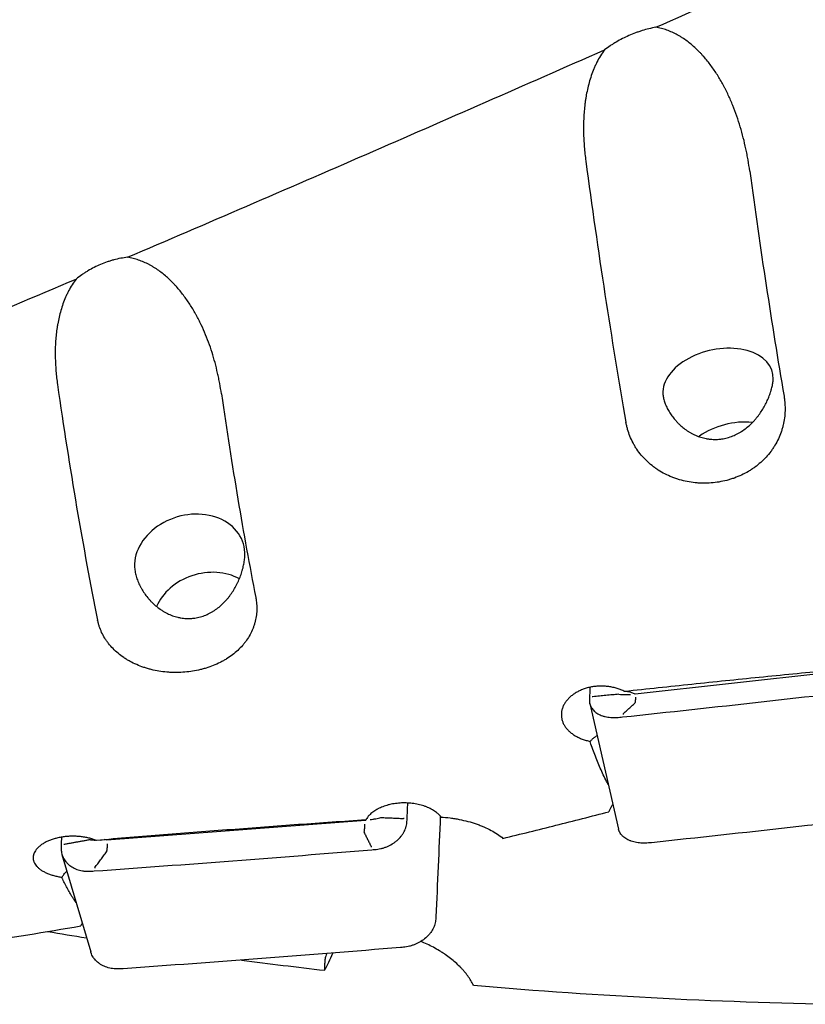
# Model space of a CAD drawing. Units: millimetres. Extents: x 128 to 460, y 139 to 305.
# Drawn here: x 334 to 364, y 176 to 213 of the extents above; entities that cross this region are included whole.
import ezdxf

# ---------------------------------------------------------------- set-up
doc = ezdxf.new("R2010")
doc.units = ezdxf.units.MM
doc.layers.add('1', color=4, linetype='Continuous')

msp = doc.modelspace()

# ---------------------------------------------------------------- linework, layer by layer
at = {"layer": '1'}
for p, q in [((359.6965, 197.1584), (359.6784, 197.1453)), ((366.9792, 188.5617), (357.2798, 187.4848)), ((355.5838, 187.1397), (356.6622, 182.4347)), ((347.1792, 182.7605), (337.4798, 182.0192)), ((335.8027, 181.4859), (336.8806, 177.83))]:
    msp.add_line(p, q, dxfattribs=at)
for centre, major_axis, ratio, start_param, end_param in [((359.9007, 213.6322), (-4.2748, 37.7788), 0.13641, 1.7192172, 1.9912395), ((365.9942, 213.6322), (-4.2748, 37.7788), 0.13641, 1.7292004, 1.9627767), ((360.3918, 199.0638), (-2.0469, -0.4692), 0.640509, 2.963551, 6.1051462), ((340.1007, 213.6322), (-2.9629, 37.7803), 0.15893, 1.9532992, 2.2253216), ((346.1942, 213.6322), (-2.9629, 37.7803), 0.15893, 1.9632824, 2.1968587), ((361.0107, 196.3635), (1.9494, 0.4468), 0.640509, 1.0797856, 2.155094), ((340.5918, 192.5307), (-2.0143, -0.5939), 0.794939, 2.879098, 6.0206932), ((341.2107, 190.4314), (1.9184, 0.5656), 0.794939, 0.6590843, 2.5739829), ((355.9854, 185.9863), (-1.3595, -1.4466), 0.509173, 3.2238315, 3.5893445), ((355.6937, 187.3569), (0.05, -0.0019), 0.756678, 1.4371477, 2.0344283), ((356.8401, 186.7016), (-0.0053, 0.0497), 0.140942, 0.3681173, 0.9654022), ((348.5921, 181.4016), (-1.4116, 1.3603), 0.250861, 6.2490728, 6.2870032), ((348.6243, 182.8004), (0.0499, -0.0026), 0.585032, 1.5117213, 2.1082782), ((348.6246, 182.8064), (0.0499, -0.0024), 0.584857, 1.5091321, 2.106417), ((336.1854, 180.4534), (-1.4319, -1.4859), 0.392778, 3.3332845, 3.4434296), ((335.8937, 181.8334), (0.05, -0.0016), 0.586916, 1.42618, 2.0234606), ((347.4017, 181.7417), (-0.0041, 0.0498), 0.153587, 0.5993302, 1.1966108), ((337.0401, 180.9497), (-0.0035, 0.0499), 0.161254, 0.6010035, 1.1982885), ((350.0007, 213.6322), (-5.5775, -37.7793), 0.098056, 0.2769638, 0.3359376)]:
    msp.add_ellipse(centre, major_axis=major_axis, ratio=ratio, start_param=start_param, end_param=end_param, dxfattribs=at)
for points, knots in [([(358.0558, 212.4836), (361.0298, 213.7946), (364.0053, 215.1083), (369.9644, 217.7292), (372.9481, 219.0365), (375.9384, 220.3343)], [0, 0, 0, 0, 0.5, 0.5, 1, 1, 1, 1]), ([(358.0558, 212.4836), (357.888, 212.4525), (357.7195, 212.411), (357.5291, 212.3522), (357.5079, 212.3454), (357.4655, 212.3317), (357.4443, 212.3246), (357.381, 212.3031), (357.3391, 212.2881), (357.2141, 212.2415), (357.1318, 212.2081), (356.8882, 212.1011), (356.7299, 212.0207), (356.5375, 211.9083), (356.4993, 211.8852), (356.4241, 211.8382), (356.3871, 211.8143), (356.2777, 211.7413), (356.207, 211.6909), (356.1384, 211.6388)], [0, 0, 0, 0, 0.25, 0.25, 0.28125, 0.28125, 0.3125, 0.3125, 0.375, 0.375, 0.5, 0.5, 0.75, 0.75, 0.8125, 0.8125, 0.875, 0.875, 1, 1, 1, 1]), ([(361.5796, 207.097), (361.5608, 207.2358), (361.5396, 207.3746), (361.5037, 207.5829), (361.491, 207.6524), (361.4644, 207.7914), (361.4504, 207.8609), (361.377, 208.2076), (361.3077, 208.4819), (361.1457, 209.0232), (361.053, 209.2904), (360.8934, 209.6847), (360.8367, 209.8151), (360.7459, 210.0088), (360.7147, 210.0731), (360.6663, 210.1691), (360.6499, 210.201), (360.6167, 210.2644), (360.5326, 210.4223), (360.4427, 210.5763), (360.2907, 210.8172), (360.2106, 210.9349), (360.0412, 211.1641), (359.9519, 211.2755), (359.8335, 211.4103), (359.8095, 211.437), (359.7607, 211.4899), (359.736, 211.5162), (359.661, 211.5939), (359.6098, 211.6443), (359.4529, 211.791), (359.3436, 211.8831), (359.1713, 212.0108), (359.1124, 212.0517), (359.0219, 212.1101), (358.9913, 212.1291), (358.9294, 212.1661), (358.8979, 212.1841), (358.7397, 212.2709), (358.6092, 212.3304), (358.4068, 212.402), (358.3382, 212.423), (358.2334, 212.4496), (358.1982, 212.4576), (358.127, 212.472), (358.0914, 212.4783), (358.0558, 212.4836)], [0, 0, 0, 0, 0.0625, 0.0625, 0.09375, 0.09375, 0.125, 0.125, 0.25, 0.25, 0.375, 0.375, 0.4375, 0.4375, 0.46875, 0.46875, 0.484375, 0.484375, 0.5, 0.5625, 0.5625, 0.625, 0.625, 0.6875, 0.6875, 0.703125, 0.703125, 0.71875, 0.71875, 0.75, 0.75, 0.8125, 0.8125, 0.84375, 0.84375, 0.859375, 0.859375, 0.875, 0.875, 0.9375, 0.9375, 0.96875, 0.96875, 0.984375, 0.984375, 1, 1, 1, 1]), ([(338.2558, 203.8635), (341.2413, 205.1354), (344.2226, 206.4233), (350.1817, 209.019), (353.1596, 210.3269), (356.1384, 211.6388)], [0, 0, 0, 0, 0.5, 0.5, 1, 1, 1, 1]), ([(356.1384, 211.6388), (356.0838, 211.5662), (356.0329, 211.4911), (355.9376, 211.3363), (355.8931, 211.2566), (355.831, 211.134), (355.8111, 211.0927), (355.773, 211.0098), (355.7548, 210.9682), (355.7023, 210.8424), (355.6704, 210.7577), (355.5827, 210.5012), (355.5348, 210.3271), (355.4762, 210.062), (355.4589, 209.973), (355.4359, 209.8386), (355.4288, 209.7936), (355.4155, 209.7038), (355.4094, 209.6588), (355.3813, 209.4343), (355.3665, 209.2549), (355.3498, 208.8965), (355.3479, 208.7175), (355.3552, 208.36), (355.3645, 208.1815), (355.393, 207.8249), (355.4123, 207.6468), (355.4361, 207.4689)], [0, 0, 0, 0, 0.0625, 0.0625, 0.125, 0.125, 0.15625, 0.15625, 0.1875, 0.1875, 0.25, 0.25, 0.375, 0.375, 0.4375, 0.4375, 0.46875, 0.46875, 0.5, 0.5, 0.625, 0.625, 0.75, 0.75, 0.875, 0.875, 1, 1, 1, 1]), ([(338.2558, 203.8635), (338.088, 203.8445), (337.9195, 203.8127), (337.7291, 203.7623), (337.7079, 203.7565), (337.6655, 203.7444), (337.6443, 203.7382), (337.581, 203.7189), (337.5391, 203.7054), (337.4141, 203.6625), (337.3319, 203.631), (337.0882, 203.5278), (336.9299, 203.4475), (336.7375, 203.3322), (336.6993, 203.3083), (336.6242, 203.2596), (336.5871, 203.2347), (336.4777, 203.1581), (336.407, 203.1048), (336.3384, 203.0492)], [0, 0, 0, 0, 0.25, 0.25, 0.28125, 0.28125, 0.3125, 0.3125, 0.375, 0.375, 0.5, 0.5, 0.75, 0.75, 0.8125, 0.8125, 0.875, 0.875, 1, 1, 1, 1]), ([(341.7796, 198.7466), (341.7608, 198.8761), (341.7396, 199.0058), (341.7037, 199.2008), (341.691, 199.2658), (341.6644, 199.3961), (341.6504, 199.4613), (341.577, 199.7867), (341.5077, 200.0448), (341.3457, 200.5556), (341.253, 200.8083), (341.0934, 201.1824), (341.0367, 201.3062), (340.9459, 201.4904), (340.9147, 201.5516), (340.8663, 201.643), (340.8499, 201.6733), (340.8167, 201.7338), (340.7326, 201.8843), (340.6427, 202.0312), (340.4907, 202.2614), (340.4106, 202.374), (340.2412, 202.5935), (340.1519, 202.7004), (340.0335, 202.8297), (340.0095, 202.8554), (339.9607, 202.9062), (339.936, 202.9314), (339.861, 203.006), (339.8098, 203.0545), (339.6529, 203.1956), (339.5436, 203.2842), (339.3713, 203.4073), (339.3124, 203.4466), (339.2219, 203.503), (339.1913, 203.5213), (339.1294, 203.557), (339.0979, 203.5743), (338.9397, 203.6581), (338.8092, 203.7155), (338.6068, 203.7847), (338.5382, 203.805), (338.4334, 203.8306), (338.3982, 203.8384), (338.327, 203.8523), (338.2914, 203.8584), (338.2558, 203.8635)], [0, 0, 0, 0, 0.0625, 0.0625, 0.09375, 0.09375, 0.125, 0.125, 0.25, 0.25, 0.375, 0.375, 0.4375, 0.4375, 0.46875, 0.46875, 0.484375, 0.484375, 0.5, 0.5625, 0.5625, 0.625, 0.625, 0.6875, 0.6875, 0.703125, 0.703125, 0.71875, 0.71875, 0.75, 0.75, 0.8125, 0.8125, 0.84375, 0.84375, 0.859375, 0.859375, 0.875, 0.875, 0.9375, 0.9375, 0.96875, 0.96875, 0.984375, 0.984375, 1, 1, 1, 1]), ([(336.3384, 203.0492), (336.2839, 202.9795), (336.2329, 202.9073), (336.1376, 202.7587), (336.0931, 202.6823), (336.031, 202.5647), (336.0111, 202.5252), (335.973, 202.4458), (335.9548, 202.4059), (335.9023, 202.2856), (335.8704, 202.2046), (335.7827, 201.9595), (335.7348, 201.7934), (335.6762, 201.541), (335.6589, 201.4564), (335.6359, 201.3286), (335.6288, 201.2859), (335.6155, 201.2005), (335.6094, 201.1579), (335.5813, 200.9448), (335.5665, 200.7748), (335.5498, 200.4359), (335.5479, 200.267), (335.5552, 199.9302), (335.5645, 199.7622), (335.593, 199.4274), (335.6123, 199.2605), (335.6361, 199.094)], [0, 0, 0, 0, 0.0625, 0.0625, 0.125, 0.125, 0.15625, 0.15625, 0.1875, 0.1875, 0.25, 0.25, 0.375, 0.375, 0.4375, 0.4375, 0.46875, 0.46875, 0.5, 0.5, 0.625, 0.625, 0.75, 0.75, 0.875, 0.875, 1, 1, 1, 1]), ([(358.324, 198.8343), (358.3217, 198.787), (358.3237, 198.7377), (358.333, 198.661), (358.3371, 198.635), (358.3475, 198.5821), (358.3536, 198.5554), (358.3749, 198.475), (358.3929, 198.4208), (358.4356, 198.3116), (358.4604, 198.2567), (358.5027, 198.1742), (358.5176, 198.1467), (358.5488, 198.092), (358.5651, 198.065), (358.616, 197.9845), (358.6527, 197.9318), (358.731, 197.8288), (358.7727, 197.7784), (358.8392, 197.7049), (358.862, 197.6808), (358.909, 197.6332), (358.9331, 197.6097), (359.0073, 197.5408), (359.0588, 197.497), (359.1659, 197.4141), (359.2215, 197.375), (359.3081, 197.3202), (359.3375, 197.3026), (359.3974, 197.2687), (359.428, 197.2524), (359.5211, 197.2058), (359.5845, 197.178), (359.7142, 197.1295), (359.7804, 197.1088), (359.882, 197.0832), (359.9162, 197.0757), (359.9681, 197.0658), (359.9855, 197.0627), (360.0204, 197.0572), (360.0378, 197.0546), (360.1251, 197.0433), (360.2651, 197.0337), (360.4234, 197.0419), (360.5117, 197.0532), (360.547, 197.0583), (360.5647, 197.0612), (360.6176, 197.0705), (360.6526, 197.0777), (360.7564, 197.1025), (360.8244, 197.1231), (360.9578, 197.172), (361.0233, 197.2003), (361.1197, 197.2485), (361.1516, 197.2655), (361.214, 197.301), (361.2446, 197.3194), (361.3346, 197.3769), (361.3923, 197.4181), (361.5035, 197.5053), (361.557, 197.5515), (361.66, 197.6485), (361.7096, 197.6993), (361.781, 197.7789), (361.8043, 197.8059), (361.8495, 197.8605), (361.8715, 197.8881), (361.9357, 197.9718), (361.9761, 198.0289), (362.0524, 198.145), (362.0883, 198.2042), (362.139, 198.2942), (362.1553, 198.3245), (362.1869, 198.3853), (362.202, 198.4156), (362.2455, 198.5067), (362.2721, 198.5674), (362.3204, 198.6881), (362.3421, 198.7482), (362.3662, 198.8226), (362.3709, 198.8374), (362.3798, 198.867), (362.3928, 198.9109), (362.4041, 198.9538), (362.4247, 199.0382), (362.4357, 199.0924), (362.4519, 199.1964), (362.4572, 199.2461), (362.4595, 199.2934)], [0, 0, 0, 0, 0.03125, 0.03125, 0.046875, 0.046875, 0.0625, 0.0625, 0.09375, 0.09375, 0.125, 0.125, 0.140625, 0.140625, 0.15625, 0.15625, 0.1875, 0.1875, 0.21875, 0.21875, 0.234375, 0.234375, 0.25, 0.25, 0.28125, 0.28125, 0.3125, 0.3125, 0.328125, 0.328125, 0.34375, 0.34375, 0.375, 0.375, 0.40625, 0.40625, 0.421875, 0.421875, 0.4296875, 0.4296875, 0.4375, 0.4375, 0.46875, 0.5, 0.5078125, 0.5078125, 0.515625, 0.515625, 0.53125, 0.53125, 0.5625, 0.5625, 0.59375, 0.59375, 0.609375, 0.609375, 0.625, 0.625, 0.65625, 0.65625, 0.6875, 0.6875, 0.71875, 0.71875, 0.734375, 0.734375, 0.75, 0.75, 0.78125, 0.78125, 0.8125, 0.8125, 0.828125, 0.828125, 0.84375, 0.84375, 0.875, 0.875, 0.90625, 0.90625, 0.9140625, 0.9140625, 0.921875, 0.9375, 0.9375, 0.96875, 0.96875, 1, 1, 1, 1]), ([(362.8647, 198.661), (362.8686, 198.6383), (362.8722, 198.6155), (362.8788, 198.5698), (362.8819, 198.5468), (362.8901, 198.4781), (362.8944, 198.4323), (362.904, 198.2954), (362.9076, 198.1136), (362.8932, 197.9331), (362.8696, 197.7534), (362.8533, 197.6639), (362.8269, 197.5525), (362.8213, 197.5302), (362.8097, 197.486), (362.7913, 197.4201), (362.7705, 197.3551), (362.7257, 197.2265), (362.6573, 197.0585), (362.5717, 196.8974), (362.5009, 196.7792), (362.4761, 196.7403), (362.4244, 196.6633), (362.3974, 196.6251), (362.3137, 196.5134), (362.1949, 196.3705), (361.9953, 196.174), (361.8479, 196.0549), (361.7511, 195.9843), (361.7315, 195.9703), (361.6918, 195.9429), (361.6718, 195.9293), (361.6113, 195.8896), (361.5704, 195.8641), (361.4459, 195.7905), (361.2752, 195.7003), (361.0953, 195.6257), (360.9568, 195.5756), (360.91, 195.5598), (360.8153, 195.5304), (360.7673, 195.5167), (360.6228, 195.479), (360.4287, 195.4377), (360.2317, 195.4138), (360.0333, 195.3988), (359.9334, 195.3956), (359.8076, 195.3973), (359.7823, 195.3979), (359.732, 195.3997), (359.6568, 195.4033), (359.5821, 195.4094), (359.4335, 195.4248), (359.2373, 195.4542), (359.0452, 195.5009), (358.9263, 195.5358), (358.9026, 195.543), (358.8554, 195.558), (358.8318, 195.5659), (358.7614, 195.5901), (358.7151, 195.6072), (358.5783, 195.6617), (358.4012, 195.742), (358.2343, 195.8378), (358.113, 195.9156), (358.0733, 195.9424), (357.9951, 195.9982), (357.9565, 196.0272), (357.8442, 196.1161), (357.7022, 196.2407), (357.512, 196.4453), (357.4003, 196.5934), (357.3353, 196.6898), (357.3225, 196.7093), (357.2976, 196.7484), (357.2612, 196.8073), (357.2273, 196.8673), (357.163, 196.9884), (357.0863, 197.1534), (357.0273, 197.3253), (356.996, 197.4348), (356.99, 197.4569), (356.9786, 197.5011), (356.9732, 197.5234), (356.9578, 197.5903), (356.9488, 197.635), (356.9409, 197.6798)], [0, 0, 0, 0, 0.0078125, 0.0078125, 0.015625, 0.015625, 0.03125, 0.03125, 0.0625, 0.09375, 0.09375, 0.125, 0.125, 0.1328125, 0.1328125, 0.140625, 0.15625, 0.15625, 0.1875, 0.21875, 0.21875, 0.234375, 0.234375, 0.25, 0.25, 0.28125, 0.3125, 0.34375, 0.34375, 0.3515625, 0.3515625, 0.359375, 0.359375, 0.375, 0.375, 0.40625, 0.4375, 0.4375, 0.453125, 0.453125, 0.46875, 0.46875, 0.5, 0.53125, 0.53125, 0.5625, 0.5625, 0.5703125, 0.5703125, 0.578125, 0.59375, 0.59375, 0.625, 0.65625, 0.65625, 0.6640625, 0.6640625, 0.671875, 0.671875, 0.6875, 0.6875, 0.71875, 0.75, 0.75, 0.765625, 0.765625, 0.78125, 0.78125, 0.8125, 0.84375, 0.875, 0.875, 0.8828125, 0.8828125, 0.890625, 0.90625, 0.90625, 0.9375, 0.96875, 0.96875, 0.9765625, 0.9765625, 0.984375, 0.984375, 1, 1, 1, 1]), ([(338.524, 192.3727), (338.5217, 192.3141), (338.5237, 192.2541), (338.533, 192.1622), (338.5371, 192.1312), (338.5475, 192.0687), (338.5536, 192.0374), (338.5749, 191.9435), (338.5929, 191.8809), (338.6356, 191.7561), (338.6604, 191.6938), (338.7027, 191.6009), (338.7176, 191.5699), (338.7488, 191.5088), (338.7651, 191.4786), (338.816, 191.389), (338.8527, 191.3306), (338.931, 191.2168), (338.9727, 191.1613), (339.0392, 191.0805), (339.062, 191.0539), (339.109, 191.0016), (339.1331, 190.9758), (339.2073, 190.9002), (339.2588, 190.8522), (339.3659, 190.7611), (339.4215, 190.7181), (339.5081, 190.6575), (339.5375, 190.638), (339.5974, 190.6004), (339.628, 190.5822), (339.7211, 190.5302), (339.7845, 190.499), (339.9142, 190.4438), (339.9804, 190.4198), (340.082, 190.3895), (340.1162, 190.3804), (340.1681, 190.3682), (340.1855, 190.3644), (340.2204, 190.3573), (340.2378, 190.354), (340.3251, 190.3391), (340.4651, 190.3238), (340.6234, 190.3262), (340.7117, 190.3346), (340.747, 190.3385), (340.7647, 190.3407), (340.8176, 190.3483), (340.8526, 190.3545), (340.9564, 190.3761), (341.0244, 190.3947), (341.1578, 190.4401), (341.2233, 190.4668), (341.3197, 190.5129), (341.3516, 190.5292), (341.414, 190.5635), (341.4446, 190.5815), (341.5346, 190.6375), (341.5923, 190.6779), (341.7035, 190.7642), (341.757, 190.8102), (341.86, 190.9072), (341.9096, 190.9584), (341.981, 191.0389), (342.0043, 191.0663), (342.0495, 191.1218), (342.0715, 191.15), (342.1357, 191.2357), (342.1761, 191.2944), (342.2524, 191.4146), (342.2883, 191.4762), (342.339, 191.5706), (342.3553, 191.6025), (342.3869, 191.6667), (342.402, 191.6989), (342.4455, 191.7959), (342.4721, 191.861), (342.5204, 191.9919), (342.5421, 192.0578), (342.5662, 192.1404), (342.5709, 192.1569), (342.5798, 192.1899), (342.5928, 192.2392), (342.6041, 192.2878), (342.6247, 192.3841), (342.6357, 192.447), (342.6519, 192.5701), (342.6572, 192.6302), (342.6595, 192.6887)], [0, 0, 0, 0, 0.03125, 0.03125, 0.046875, 0.046875, 0.0625, 0.0625, 0.09375, 0.09375, 0.125, 0.125, 0.140625, 0.140625, 0.15625, 0.15625, 0.1875, 0.1875, 0.21875, 0.21875, 0.234375, 0.234375, 0.25, 0.25, 0.28125, 0.28125, 0.3125, 0.3125, 0.328125, 0.328125, 0.34375, 0.34375, 0.375, 0.375, 0.40625, 0.40625, 0.421875, 0.421875, 0.4296875, 0.4296875, 0.4375, 0.4375, 0.46875, 0.5, 0.5078125, 0.5078125, 0.515625, 0.515625, 0.53125, 0.53125, 0.5625, 0.5625, 0.59375, 0.59375, 0.609375, 0.609375, 0.625, 0.625, 0.65625, 0.65625, 0.6875, 0.6875, 0.71875, 0.71875, 0.734375, 0.734375, 0.75, 0.75, 0.78125, 0.78125, 0.8125, 0.8125, 0.828125, 0.828125, 0.84375, 0.84375, 0.875, 0.875, 0.90625, 0.90625, 0.9140625, 0.9140625, 0.921875, 0.9375, 0.9375, 0.96875, 0.96875, 1, 1, 1, 1]), ([(343.0647, 191.1129), (343.0686, 191.093), (343.0722, 191.0731), (343.0788, 191.0331), (343.0819, 191.013), (343.0901, 190.953), (343.0944, 190.9131), (343.104, 190.7936), (343.1076, 190.6351), (343.0932, 190.4783), (343.0696, 190.3223), (343.0533, 190.2447), (343.0269, 190.1482), (343.0213, 190.129), (343.0097, 190.0907), (342.9913, 190.0337), (342.9705, 189.9775), (342.9257, 189.8664), (342.8573, 189.7215), (342.7717, 189.5829), (342.7009, 189.4813), (342.6761, 189.4479), (342.6244, 189.3817), (342.5974, 189.349), (342.5137, 189.2532), (342.3949, 189.1308), (342.1953, 188.9628), (342.0479, 188.8612), (341.9511, 188.801), (341.9315, 188.7891), (341.8918, 188.7657), (341.8718, 188.7541), (341.8113, 188.7203), (341.7704, 188.6986), (341.6459, 188.636), (341.4752, 188.5593), (341.2953, 188.4958), (341.1568, 188.4533), (341.11, 188.44), (341.0153, 188.415), (340.9673, 188.4034), (340.8228, 188.3714), (340.6287, 188.3364), (340.3332, 188.3061), (340.1334, 188.3007), (340.0076, 188.3021), (339.9823, 188.3027), (339.932, 188.3042), (339.8568, 188.3072), (339.7821, 188.3124), (339.6335, 188.3255), (339.4373, 188.3504), (339.2452, 188.39), (339.1263, 188.4195), (339.1026, 188.4257), (339.0554, 188.4384), (339.0318, 188.4451), (338.9614, 188.4656), (338.9151, 188.4802), (338.7783, 188.5264), (338.6012, 188.5947), (338.4343, 188.6762), (338.313, 188.7424), (338.2733, 188.7653), (338.1951, 188.8128), (338.1565, 188.8375), (338.0442, 188.9134), (337.9022, 189.0198), (337.712, 189.1948), (337.6003, 189.3218), (337.5353, 189.4045), (337.5225, 189.4212), (337.4976, 189.4548), (337.4612, 189.5055), (337.4273, 189.557), (337.363, 189.6612), (337.2863, 189.8034), (337.2273, 189.9517), (337.196, 190.0465), (337.19, 190.0655), (337.1786, 190.1038), (337.1732, 190.1231), (337.1578, 190.181), (337.1488, 190.2197), (337.1409, 190.2586)], [0, 0, 0, 0, 0.0078125, 0.0078125, 0.015625, 0.015625, 0.03125, 0.03125, 0.0625, 0.09375, 0.09375, 0.125, 0.125, 0.1328125, 0.1328125, 0.140625, 0.15625, 0.15625, 0.1875, 0.21875, 0.21875, 0.234375, 0.234375, 0.25, 0.25, 0.28125, 0.3125, 0.34375, 0.34375, 0.3515625, 0.3515625, 0.359375, 0.359375, 0.375, 0.375, 0.40625, 0.4375, 0.4375, 0.453125, 0.453125, 0.46875, 0.46875, 0.5, 0.53125, 0.5625, 0.5625, 0.5703125, 0.5703125, 0.578125, 0.59375, 0.59375, 0.625, 0.65625, 0.65625, 0.6640625, 0.6640625, 0.671875, 0.671875, 0.6875, 0.6875, 0.71875, 0.75, 0.75, 0.765625, 0.765625, 0.78125, 0.78125, 0.8125, 0.84375, 0.875, 0.875, 0.8828125, 0.8828125, 0.890625, 0.90625, 0.90625, 0.9375, 0.96875, 0.96875, 0.9765625, 0.9765625, 0.984375, 0.984375, 1, 1, 1, 1]), ([(366.9929, 188.5874), (366.5707, 188.5527), (366.1488, 188.5164), (365.3055, 188.4414), (364.884, 188.4027), (363.6201, 188.2843), (362.7782, 188.2019), (361.0951, 188.0329), (360.2541, 187.9463), (358.5726, 187.7701), (357.7322, 187.6805), (356.892, 187.59)], [0, 0, 0, 0, 0.125, 0.125, 0.25, 0.25, 0.5, 0.5, 0.75, 0.75, 1, 1, 1, 1]), ([(356.892, 187.59), (356.8697, 187.6015), (356.8469, 187.6127), (356.8008, 187.6339), (356.7775, 187.6441), (356.7064, 187.6731), (356.6092, 187.7079), (356.5069, 187.7351), (356.4283, 187.7525), (356.4018, 187.7578), (356.3486, 187.7673), (356.322, 187.7715), (356.2418, 187.7824), (356.1343, 187.7928), (356.0256, 187.7947), (355.9436, 187.7928), (355.9162, 187.7916), (355.8616, 187.7881), (355.8344, 187.7859), (355.7536, 187.7775), (355.6472, 187.7622), (355.5435, 187.7385), (355.4668, 187.7176), (355.4414, 187.7101), (355.3911, 187.6941), (355.3664, 187.6856), (355.2934, 187.6588), (355.1994, 187.6195), (355.1117, 187.5731), (355.0484, 187.5356), (355.0277, 187.5227), (354.9871, 187.4959), (354.9674, 187.4821), (354.9101, 187.44), (354.8385, 187.3812), (354.7761, 187.3174), (354.7329, 187.2677), (354.719, 187.2508), (354.6926, 187.2164), (354.68, 187.199), (354.6445, 187.1462), (354.6029, 187.0747), (354.5724, 187.0008), (354.5538, 186.9445), (354.5482, 186.9256), (354.5386, 186.8874), (354.5346, 186.8682), (354.5246, 186.8108), (354.5174, 186.7344), (354.5218, 186.6585), (354.5296, 186.6017), (354.5329, 186.5828), (354.541, 186.545), (354.5459, 186.5261), (354.5625, 186.4701), (354.5903, 186.3971), (354.629, 186.327), (354.6622, 186.2756), (354.6739, 186.2587), (354.6988, 186.2252), (354.712, 186.2086), (354.7534, 186.1597), (354.8132, 186.0972), (354.9165, 186.0114), (354.9944, 185.9595), (355.077, 185.9101), (355.12, 185.8873), (355.2088, 185.8449), (355.3008, 185.8061), (355.3988, 185.774), (355.4747, 185.7527), (355.5004, 185.746), (355.5519, 185.7337), (355.5778, 185.728), (355.6039, 185.7228)], [0, 0, 0, 0, 0.015625, 0.015625, 0.03125, 0.03125, 0.0625, 0.09375, 0.09375, 0.109375, 0.109375, 0.125, 0.125, 0.15625, 0.1875, 0.1875, 0.203125, 0.203125, 0.21875, 0.21875, 0.25, 0.28125, 0.28125, 0.296875, 0.296875, 0.3125, 0.3125, 0.34375, 0.375, 0.375, 0.390625, 0.390625, 0.40625, 0.40625, 0.4375, 0.46875, 0.46875, 0.484375, 0.484375, 0.5, 0.5, 0.53125, 0.5625, 0.5625, 0.578125, 0.578125, 0.59375, 0.59375, 0.625, 0.65625, 0.65625, 0.671875, 0.671875, 0.6875, 0.6875, 0.71875, 0.75, 0.75, 0.765625, 0.765625, 0.78125, 0.78125, 0.8125, 0.84375, 0.875, 0.875, 0.90625, 0.90625, 0.9375, 0.96875, 0.96875, 0.984375, 0.984375, 1, 1, 1, 1]), ([(356.6763, 187.4901), (356.7484, 187.4797), (356.8209, 187.4739), (356.9119, 187.4725), (356.9301, 187.4725), (356.9666, 187.473), (356.9847, 187.4736), (357.039, 187.4762), (357.075, 187.4791), (357.1109, 187.4831)], [0, 0, 0, 0, 0.5, 0.5, 0.625, 0.625, 0.75, 0.75, 1, 1, 1, 1]), ([(355.5709, 187.2743), (355.5693, 187.2217), (355.5751, 187.171), (355.5946, 187.0977), (355.603, 187.0737), (355.6234, 187.0267), (355.6355, 187.0035), (355.6767, 186.9369), (355.7107, 186.8959), (355.7614, 186.8486), (355.772, 186.8394), (355.7939, 186.8213), (355.8053, 186.8125), (355.8407, 186.7867), (355.8656, 186.7706), (355.944, 186.7258), (356.0013, 186.7002), (356.0792, 186.6739), (356.0952, 186.6689), (356.1275, 186.6595), (356.1767, 186.6464), (356.2614, 186.6293), (356.3321, 186.6207), (356.3862, 186.6161), (356.4045, 186.6149), (356.4413, 186.6131), (356.46, 186.6125), (356.5536, 186.6113), (356.6296, 186.6156), (356.7067, 186.6251)], [0, 0, 0, 0, 0.125, 0.125, 0.1875, 0.1875, 0.25, 0.25, 0.375, 0.375, 0.40625, 0.40625, 0.4375, 0.4375, 0.5, 0.5, 0.625, 0.625, 0.65625, 0.65625, 0.6875, 0.75, 0.8125, 0.8125, 0.84375, 0.84375, 0.875, 0.875, 1, 1, 1, 1]), ([(357.3001, 187.3749), (357.2989, 187.3511), (357.2974, 187.3285), (357.2948, 187.2964), (357.2938, 187.286), (357.2918, 187.2657), (357.2907, 187.2559), (357.2851, 187.2086), (357.2796, 187.176), (357.2732, 187.1489)], [0, 0, 0, 0, 0.25, 0.25, 0.375, 0.375, 0.5, 0.5, 1, 1, 1, 1]), ([(355.6039, 185.7228), (355.6262, 185.7509), (355.6513, 185.7779), (355.6932, 185.8173), (355.7079, 185.8303), (355.7386, 185.8558), (355.7545, 185.8683), (355.7982, 185.9008), (355.8269, 185.9205), (355.8573, 185.9399)], [0, 0, 0, 0, 0.3540917, 0.3540917, 0.5311375, 0.5311375, 0.7081834, 0.7081834, 1, 1, 1, 1]), ([(356.2789, 184.0971), (356.2779, 184.0988), (356.277, 184.1005), (356.1894, 184.2615), (356.1096, 184.4243), (355.9968, 184.6733), (355.9603, 184.7571), (355.8895, 184.9263), (355.8551, 185.0116), (355.7546, 185.2691), (355.6911, 185.4433), (355.6302, 185.6199)], [0, 0, 0, 0, 0.0036324, 0.0036324, 0.335755, 0.335755, 0.5018162, 0.5018162, 0.6678775, 0.6678775, 1, 1, 1, 1]), ([(350.0095, 182.8863), (349.9787, 182.9268), (349.9427, 182.9661), (349.8911, 183.0134), (349.8805, 183.0227), (349.8585, 183.0413), (349.8472, 183.0505), (349.8124, 183.0777), (349.7882, 183.0952), (349.7124, 183.1459), (349.6579, 183.1773), (349.5699, 183.2209), (349.5395, 183.2349), (349.4924, 183.2549), (349.4764, 183.2614), (349.4443, 183.2739), (349.428, 183.28), (349.346, 183.3095), (349.2779, 183.3299), (349.172, 183.356), (349.1361, 183.3639), (349.063, 183.3781), (349.0257, 183.3844), (348.9136, 183.4006), (348.8382, 183.4078), (348.7243, 183.4136), (348.6861, 183.4146), (348.6096, 183.415), (348.5711, 183.4143), (348.4555, 183.4095), (348.3041, 183.396), (348.1581, 183.3692), (348.0686, 183.3481), (348.0507, 183.3436), (348.0154, 183.3344), (347.963, 183.3199), (347.9124, 183.3038), (347.8136, 183.2694), (347.7509, 183.2436), (347.6764, 183.2078), (347.6617, 183.2005), (347.6327, 183.1855), (347.6184, 183.1777), (347.5764, 183.1542), (347.5496, 183.138), (347.4726, 183.0879), (347.4259, 183.0525), (347.3627, 182.9964), (347.3428, 182.9773), (347.3148, 182.9477), (347.3057, 182.9377), (347.2883, 182.9177), (347.28, 182.9076), (347.2401, 182.857), (347.2138, 182.8155), (347.1929, 182.7732)], [0, 0, 0, 0, 0.0625, 0.0625, 0.078125, 0.078125, 0.09375, 0.09375, 0.125, 0.125, 0.1875, 0.1875, 0.21875, 0.21875, 0.234375, 0.234375, 0.25, 0.25, 0.3125, 0.3125, 0.34375, 0.34375, 0.375, 0.375, 0.4375, 0.4375, 0.46875, 0.46875, 0.5, 0.5, 0.5625, 0.625, 0.625, 0.640625, 0.640625, 0.65625, 0.6875, 0.6875, 0.75, 0.75, 0.765625, 0.765625, 0.78125, 0.78125, 0.8125, 0.8125, 0.875, 0.875, 0.90625, 0.90625, 0.921875, 0.921875, 0.9375, 0.9375, 1, 1, 1, 1]), ([(352.3324, 182.0877), (352.6634, 182.168), (352.9944, 182.2491), (353.6565, 182.4126), (353.9876, 182.4951), (354.9808, 182.7447), (355.6427, 182.9138), (356.3045, 183.0856)], [0, 0, 0, 0, 0.25, 0.25, 0.5, 0.5, 1, 1, 1, 1]), ([(356.4495, 183.3502), (356.4358, 183.3339), (356.4229, 183.3173), (356.4045, 183.2919), (356.3984, 183.2831), (356.3867, 183.2655), (356.3811, 183.2566), (356.365, 183.23), (356.3552, 183.2121), (356.3287, 183.1583), (356.3147, 183.1221), (356.3045, 183.0856)], [0, 0, 0, 0, 0.1949291, 0.1949291, 0.2955629, 0.2955629, 0.3961968, 0.3961968, 0.5974645, 0.5974645, 1, 1, 1, 1]), ([(347.1929, 182.7732), (346.7707, 182.7464), (346.3488, 182.7184), (345.5055, 182.6608), (345.084, 182.6311), (343.8201, 182.5402), (342.9782, 182.4771), (341.2951, 182.348), (340.4541, 182.282), (338.7726, 182.1482), (337.9322, 182.0803), (337.092, 182.0119)], [0, 0, 0, 0, 0.125, 0.125, 0.25, 0.25, 0.5, 0.5, 0.75, 0.75, 1, 1, 1, 1]), ([(347.3498, 182.7947), (347.3856, 182.7974), (347.4211, 182.8009), (347.4738, 182.8076), (347.4913, 182.81), (347.5262, 182.8154), (347.5435, 182.8183), (347.6293, 182.8337), (347.6955, 182.8495), (347.7593, 182.8686)], [0, 0, 0, 0, 0.25, 0.25, 0.375, 0.375, 0.5, 0.5, 1, 1, 1, 1]), ([(347.5212, 181.6674), (347.5988, 181.6728), (347.6753, 181.6844), (347.7885, 181.7106), (347.8259, 181.7209), (347.9003, 181.7444), (347.9373, 181.7578), (348.0452, 181.8017), (348.1137, 181.8362), (348.1949, 181.8857), (348.2109, 181.8959), (348.2426, 181.9171), (348.2582, 181.928), (348.3042, 181.9615), (348.3334, 181.9849), (348.4171, 182.0577), (348.4675, 182.1099), (348.5236, 182.18), (348.5345, 182.1942), (348.5555, 182.2231), (348.5856, 182.2668), (348.6294, 182.3413), (348.6576, 182.4028), (348.6762, 182.4496), (348.6819, 182.4654), (348.6926, 182.4971), (348.6975, 182.5131), (348.7197, 182.5933), (348.7299, 182.6577), (348.7327, 182.7223)], [0, 0, 0, 0, 0.125, 0.125, 0.1875, 0.1875, 0.25, 0.25, 0.375, 0.375, 0.40625, 0.40625, 0.4375, 0.4375, 0.5, 0.5, 0.625, 0.625, 0.65625, 0.65625, 0.6875, 0.75, 0.8125, 0.8125, 0.84375, 0.84375, 0.875, 0.875, 1, 1, 1, 1]), ([(350.0095, 182.8863), (350.1251, 182.8784), (350.24, 182.8671), (350.411, 182.8448), (350.4679, 182.8365), (350.5528, 182.8226), (350.5811, 182.8178), (350.6375, 182.8077), (350.6655, 182.8024), (350.8045, 182.7751), (351.0213, 182.7249), (351.2269, 182.6624), (351.3767, 182.6107), (351.4506, 182.5838), (351.5228, 182.555), (351.5706, 182.5355), (351.5943, 182.5255), (351.7115, 182.4747), (351.8893, 182.3887), (352.0483, 182.2936), (352.1976, 182.194), (352.2675, 182.142), (352.3324, 182.0877)], [0, 0, 0, 0, 0.125, 0.125, 0.1875, 0.1875, 0.21875, 0.21875, 0.25, 0.25, 0.375, 0.5, 0.5, 0.5625, 0.59375, 0.59375, 0.625, 0.625, 0.75, 0.875, 0.875, 1, 1, 1, 1]), ([(347.1479, 182.6189), (347.1468, 182.5895), (347.1455, 182.5609), (347.1431, 182.5196), (347.1422, 182.5061), (347.1404, 182.4794), (347.1394, 182.4664), (347.1341, 182.4026), (347.1289, 182.3561), (347.1226, 182.3142)], [0, 0, 0, 0, 0.25, 0.25, 0.375, 0.375, 0.5, 0.5, 1, 1, 1, 1]), ([(357.7864, 181.9142), (357.7088, 181.9073), (357.6328, 181.9052), (357.5211, 181.9094), (357.4843, 181.912), (357.4114, 181.9196), (357.3753, 181.9247), (357.2702, 181.9433), (357.2041, 181.9603), (357.1263, 181.9872), (357.111, 181.9929), (357.0808, 182.0048), (357.066, 182.0111), (357.0224, 182.0306), (356.9948, 182.0446), (356.9163, 182.0895), (356.8697, 182.123), (356.8188, 182.1697), (356.8089, 182.1792), (356.7901, 182.1988), (356.7632, 182.2286), (356.725, 182.2806), (356.7014, 182.3246), (356.6864, 182.3586), (356.6818, 182.3701), (356.6735, 182.3933), (356.6698, 182.4051), (356.665, 182.4229), (356.6636, 182.4287), (356.6622, 182.4346)], [0, 0, 0, 0, 0.1403928, 0.1403928, 0.2105892, 0.2105892, 0.2807856, 0.2807856, 0.4211784, 0.4211784, 0.4562766, 0.4562766, 0.4913748, 0.4913748, 0.5615712, 0.5615712, 0.701964, 0.701964, 0.7370622, 0.7370622, 0.7721604, 0.8423568, 0.9125533, 0.9125533, 0.9476515, 0.9476515, 0.9827497, 0.9827497, 1, 1, 1, 1]), ([(337.092, 182.0119), (337.0697, 182.0207), (337.0469, 182.0291), (337.0008, 182.0452), (336.9775, 182.0528), (336.9064, 182.0748), (336.8092, 182.1011), (336.7069, 182.1217), (336.6283, 182.1349), (336.6018, 182.1389), (336.5486, 182.1461), (336.522, 182.1493), (336.4418, 182.1576), (336.3343, 182.1655), (336.2256, 182.1669), (336.1436, 182.1655), (336.1162, 182.1646), (336.0616, 182.162), (336.0344, 182.1602), (335.9536, 182.1539), (335.8472, 182.1422), (335.7435, 182.1243), (335.6668, 182.1085), (335.6414, 182.1028), (335.5911, 182.0906), (335.5664, 182.0842), (335.4934, 182.064), (335.3994, 182.0342), (335.3117, 181.9991), (335.2484, 181.9709), (335.2277, 181.9611), (335.1871, 181.9409), (335.1674, 181.9305), (335.1101, 181.8988), (335.0385, 181.8545), (334.9761, 181.8066), (334.9329, 181.7693), (334.919, 181.7566), (334.8926, 181.7308), (334.88, 181.7177), (334.8445, 181.6783), (334.8029, 181.6247), (334.7724, 181.5696), (334.7538, 181.5276), (334.7482, 181.5136), (334.7386, 181.4852), (334.7346, 181.4709), (334.7246, 181.4282), (334.7174, 181.3715), (334.7218, 181.3153), (334.7296, 181.2733), (334.7329, 181.2594), (334.741, 181.2315), (334.7459, 181.2176), (334.7625, 181.1763), (334.7903, 181.1225), (334.829, 181.0711), (334.8622, 181.0334), (334.8739, 181.021), (334.8988, 180.9964), (334.912, 180.9843), (334.9534, 180.9485), (335.0132, 180.9029), (335.1165, 180.8404), (335.1944, 180.8026), (335.277, 180.7667), (335.32, 180.7501), (335.4088, 180.7194), (335.5008, 180.6913), (335.5988, 180.6681), (335.6747, 180.6526), (335.7004, 180.6478), (335.7519, 180.6389), (335.7778, 180.6348), (335.8039, 180.6311)], [0, 0, 0, 0, 0.015625, 0.015625, 0.03125, 0.03125, 0.0625, 0.09375, 0.09375, 0.109375, 0.109375, 0.125, 0.125, 0.15625, 0.1875, 0.1875, 0.203125, 0.203125, 0.21875, 0.21875, 0.25, 0.28125, 0.28125, 0.296875, 0.296875, 0.3125, 0.3125, 0.34375, 0.375, 0.375, 0.390625, 0.390625, 0.40625, 0.40625, 0.4375, 0.46875, 0.46875, 0.484375, 0.484375, 0.5, 0.5, 0.53125, 0.5625, 0.5625, 0.578125, 0.578125, 0.59375, 0.59375, 0.625, 0.65625, 0.65625, 0.671875, 0.671875, 0.6875, 0.6875, 0.71875, 0.75, 0.75, 0.765625, 0.765625, 0.78125, 0.78125, 0.8125, 0.84375, 0.875, 0.875, 0.90625, 0.90625, 0.9375, 0.96875, 0.96875, 0.984375, 0.984375, 1, 1, 1, 1]), ([(335.7709, 181.7316), (335.7693, 181.6671), (335.7751, 181.6043), (335.7946, 181.5128), (335.803, 181.4827), (335.8234, 181.4234), (335.8355, 181.3941), (335.8767, 181.3094), (335.9107, 181.2566), (335.9614, 181.195), (335.972, 181.1829), (335.9939, 181.1592), (336.0053, 181.1476), (336.0407, 181.1134), (336.0656, 181.092), (336.144, 181.0315), (336.2013, 180.9962), (336.2792, 180.9586), (336.2952, 180.9513), (336.3275, 180.9376), (336.3767, 180.9182), (336.4614, 180.8915), (336.5321, 180.8761), (336.5862, 180.8668), (336.6045, 180.8641), (336.6413, 180.8594), (336.66, 180.8574), (336.7536, 180.8496), (336.8296, 180.8497), (336.9067, 180.8562)], [0, 0, 0, 0, 0.125, 0.125, 0.1875, 0.1875, 0.25, 0.25, 0.375, 0.375, 0.40625, 0.40625, 0.4375, 0.4375, 0.5, 0.5, 0.625, 0.625, 0.65625, 0.65625, 0.6875, 0.75, 0.8125, 0.8125, 0.84375, 0.84375, 0.875, 0.875, 1, 1, 1, 1]), ([(337.5001, 181.8815), (337.4989, 181.8521), (337.4974, 181.8235), (337.4948, 181.7822), (337.4938, 181.7687), (337.4918, 181.742), (337.4907, 181.7289), (337.4851, 181.6651), (337.4796, 181.6186), (337.4732, 181.5767)], [0, 0, 0, 0, 0.25, 0.25, 0.375, 0.375, 0.5, 0.5, 1, 1, 1, 1]), ([(335.8039, 180.6311), (335.8262, 180.668), (335.8513, 180.7037), (335.8932, 180.7558), (335.9079, 180.773), (335.9386, 180.8066), (335.9545, 180.8231), (335.9761, 180.8444), (335.9813, 180.8494), (335.9865, 180.8543)], [0, 0, 0, 0, 0.4639704, 0.4639704, 0.6959556, 0.6959556, 0.9279408, 0.9279408, 1, 1, 1, 1]), ([(335.8302, 180.5568), (335.8244, 180.569), (335.8193, 180.5812), (335.8104, 180.6061), (335.8068, 180.6186), (335.8039, 180.6311)], [0, 0, 0, 0, 0.5, 0.5, 1, 1, 1, 1]), ([(336.331, 179.6831), (336.2978, 179.7303), (336.2656, 179.7781), (336.1592, 179.9422), (336.0888, 180.061), (335.9884, 180.2436), (335.9557, 180.3053), (335.8919, 180.43), (335.8607, 180.4931), (335.8302, 180.5568)], [0, 0, 0, 0, 0.1728274, 0.1728274, 0.5864137, 0.5864137, 0.7932068, 0.7932068, 1, 1, 1, 1]), ([(349.8124, 179.06), (349.8091, 178.9974), (349.7984, 178.9351), (349.7716, 178.8423), (349.7609, 178.8114), (349.7358, 178.7499), (349.7213, 178.7191), (349.6732, 178.6291), (349.6348, 178.5715), (349.579, 178.5024), (349.5674, 178.4887), (349.5435, 178.4617), (349.5311, 178.4483), (349.4928, 178.4087), (349.4661, 178.3834), (349.3825, 178.3106), (349.3221, 178.266), (349.2407, 178.2155), (349.2241, 178.2057), (349.1904, 178.1866), (349.1394, 178.159), (349.0521, 178.1181), (348.9797, 178.0906), (348.9244, 178.072), (348.9059, 178.0662), (348.8684, 178.0551), (348.8495, 178.0499), (348.7545, 178.0258), (348.678, 178.0125), (348.601, 178.0052)], [0, 0, 0, 0, 0.125, 0.125, 0.1875, 0.1875, 0.25, 0.25, 0.375, 0.375, 0.40625, 0.40625, 0.4375, 0.4375, 0.5, 0.5, 0.625, 0.625, 0.65625, 0.65625, 0.6875, 0.75, 0.8125, 0.8125, 0.84375, 0.84375, 0.875, 0.875, 1, 1, 1, 1]), ([(336.5589, 178.8919), (336.5546, 178.8866), (336.5504, 178.8813), (336.5288, 178.8523), (336.5149, 178.8284), (336.5046, 178.8043)], [0, 0, 0, 0, 0.183172, 0.183172, 1, 1, 1, 1]), ([(351.2264, 176.5825), (351.1687, 176.6998), (351.0978, 176.816), (350.972, 176.9883), (350.9268, 177.0454), (350.854, 177.1306), (350.8289, 177.1589), (350.777, 177.2154), (350.7504, 177.2433), (350.6141, 177.3814), (350.4949, 177.4871), (350.3011, 177.6384), (350.2339, 177.6877), (350.1294, 177.7597), (350.0938, 177.7834), (350.022, 177.8299), (349.9857, 177.8527), (349.8023, 177.964), (349.6497, 178.0454), (349.4122, 178.1563), (349.3318, 178.1913), (349.2498, 178.2244)], [0, 0, 0, 0, 0.1818678, 0.1818678, 0.2728016, 0.2728016, 0.3182686, 0.3182686, 0.3637355, 0.3637355, 0.5456033, 0.5456033, 0.6365371, 0.6365371, 0.6820041, 0.6820041, 0.727471, 0.727471, 0.9093388, 0.9093388, 1, 1, 1, 1]), ([(337.9864, 177.1939), (337.9088, 177.1894), (337.8328, 177.1911), (337.7211, 177.2024), (337.6843, 177.2076), (337.6114, 177.2212), (337.5753, 177.2295), (337.4702, 177.2587), (337.4041, 177.2836), (337.3263, 177.3216), (337.311, 177.3295), (337.2808, 177.3461), (337.266, 177.3548), (337.2224, 177.3817), (337.1948, 177.4007), (337.1163, 177.4612), (337.0697, 177.5058), (337.0188, 177.567), (337.0089, 177.5795), (336.9901, 177.605), (336.9632, 177.6438), (336.925, 177.711), (336.9014, 177.7674), (336.8875, 177.8075), (336.8839, 177.8188), (336.8805, 177.8301)], [0, 0, 0, 0, 0.1494043, 0.1494043, 0.2241065, 0.2241065, 0.2988086, 0.2988086, 0.4482129, 0.4482129, 0.485564, 0.485564, 0.5229151, 0.5229151, 0.5976172, 0.5976172, 0.7470215, 0.7470215, 0.7843726, 0.7843726, 0.8217237, 0.8964258, 0.971128, 0.971128, 1, 1, 1, 1]), ([(345.729, 177.7742), (345.7149, 177.7426), (345.7026, 177.7102), (345.6849, 177.6543), (345.6786, 177.6312), (345.6677, 177.5843), (345.6631, 177.5605), (345.6522, 177.4884), (345.6486, 177.4393), (345.6486, 177.3892)], [0, 0, 0, 0, 0.2669957, 0.2669957, 0.4502468, 0.4502468, 0.6334978, 0.6334978, 1, 1, 1, 1]), ([(351.2264, 176.5825), (353.5957, 176.3776), (355.9646, 176.2153), (360.7045, 175.9766), (363.0755, 175.9003), (365.4487, 175.8675)], [0, 0, 0, 0, 0.5, 0.5, 1, 1, 1, 1])]:
    msp.add_open_spline(points, degree=3, knots=knots, dxfattribs=at)
for points in [[(327.0504, 199.1868), (330.1536, 200.4514), (333.2486, 201.7411), (336.3384, 203.0492)], [(355.5891, 187.7447), (355.5838, 187.6115), (355.5786, 187.4784), (355.5734, 187.3453)], [(356.6763, 187.4901), (356.6763, 187.4901), (356.6762, 187.4901), (356.6762, 187.4901)], [(356.8122, 186.6372), (360.2791, 187.007), (363.7468, 187.392), (367.2152, 187.7922)], [(355.5734, 187.3453), (355.5725, 187.3219), (355.5717, 187.2982), (355.5709, 187.2743)], [(357.2731, 187.1489), (357.2732, 187.1489), (357.2732, 187.1489), (357.2732, 187.1489)], [(356.7067, 186.6251), (356.7418, 186.6294), (356.7769, 186.6334), (356.8122, 186.6372)], [(355.6302, 185.6199), (355.6185, 185.6539), (355.6097, 185.6882), (355.6039, 185.7228)], [(348.7366, 182.81), (348.7461, 183.0101), (348.7554, 183.2102), (348.7646, 183.4104)], [(368.2954, 183.0796), (364.827, 182.6794), (361.3592, 182.2944), (357.8923, 181.9246)], [(347.7595, 182.8686), (347.7594, 182.8686), (347.7594, 182.8686), (347.7593, 182.8686)], [(348.7327, 182.7223), (348.7339, 182.7517), (348.7352, 182.781), (348.7366, 182.81)], [(349.9816, 182.9153), (349.9311, 181.6593), (349.8761, 180.403), (349.8168, 179.1464)], [(347.1226, 182.3142), (347.1226, 182.3142), (347.1226, 182.3142), (347.1227, 182.3141)], [(335.7832, 182.1279), (335.7799, 182.025), (335.7767, 181.9221), (335.7734, 181.8192)], [(336.8763, 182.0368), (336.8763, 182.0368), (336.8762, 182.0368), (336.8762, 182.0368)], [(336.8763, 182.0368), (336.937, 182.0294), (336.9979, 182.0246), (337.0591, 182.0224)], [(337.2614, 182.0241), (337.2779, 182.025), (337.2944, 182.0261), (337.3109, 182.0274)], [(357.8923, 181.9246), (357.8571, 181.9209), (357.8218, 181.9174), (357.7864, 181.9142)], [(335.7734, 181.8192), (335.7725, 181.7902), (335.7717, 181.761), (335.7709, 181.7316)], [(337.0122, 180.8643), (340.4791, 181.1105), (343.9468, 181.3756), (347.4152, 181.6595)], [(337.4731, 181.5766), (337.4732, 181.5767), (337.4732, 181.5767), (337.4732, 181.5767)], [(347.4152, 181.6595), (347.4505, 181.6623), (347.4858, 181.665), (347.5212, 181.6674)], [(336.9067, 180.8562), (336.9418, 180.8591), (336.9769, 180.8618), (337.0122, 180.8643)], [(349.8168, 179.1464), (349.8154, 179.1173), (349.814, 179.0886), (349.8124, 179.06)], [(332.5316, 178.1627), (333.856, 178.364), (335.1803, 178.5779), (336.5046, 178.8043)], [(335.2705, 178.5952), (335.7545, 178.5153), (336.2383, 178.4372), (336.722, 178.3607)], [(348.4954, 177.9958), (345.027, 177.712), (341.5592, 177.4469), (338.0923, 177.2007)], [(348.601, 178.0052), (348.5658, 178.0018), (348.5307, 177.9987), (348.4954, 177.9958)], [(342.5352, 177.5234), (343.5733, 177.3886), (344.6112, 177.2618), (345.6487, 177.1431)], [(338.0923, 177.2007), (338.0571, 177.1982), (338.0218, 177.196), (337.9864, 177.1939)], [(345.6486, 177.3892), (345.6486, 177.307), (345.6486, 177.2249), (345.6487, 177.1431)]]:
    msp.add_open_spline(points, degree=3, dxfattribs=at)
for points, weights in [([(356.6762, 187.4901), (355.7018, 187.3941)], [1.07378906128, 1.07278059924]), ([(356.8326, 186.7477), (357.2731, 187.1489)], [1.07278059947, 1.07378906128]), ([(347.7595, 182.8686), (348.6003, 182.8327)], [1.07378906128, 1.07278059947]), ([(347.1227, 182.3141), (347.394, 181.7825)], [1.07378906128, 1.07278059924]), ([(336.8762, 182.0368), (335.9018, 181.8622)], [1.07378906128, 1.07278059924]), ([(337.0326, 180.9905), (337.4731, 181.5766)], [1.07278059947, 1.07378906128])]:
    msp.add_rational_spline(points, weights, degree=1, dxfattribs=at)

doc.saveas('drawing.dxf')
